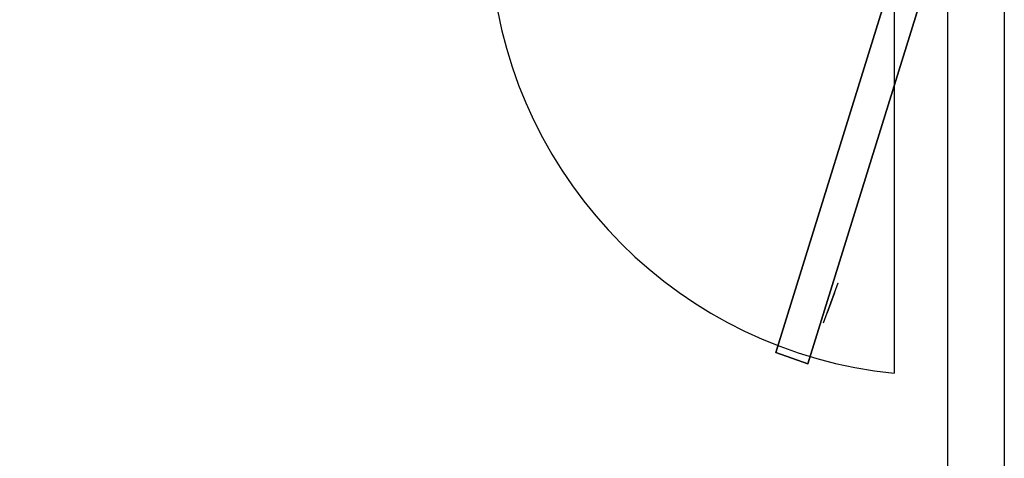
# Model space of a CAD drawing. Units: millimetres. Extents: x -10628 to 638, y 1280 to 13134.
# Drawn here: x -9210 to -9036, y 10565 to 10643 of the extents above; entities that cross this region are included whole.
import ezdxf

# ---------------------------------------------------------------- set-up
doc = ezdxf.new("R2010")
doc.units = ezdxf.units.MM
doc.header["$LTSCALE"] = 5
doc.layers.add('200-EquipBorder-2d', color=9, linetype='Continuous')
doc.layers.add('200-EquipWhite-3d', color=7, linetype='Continuous')
doc.layers.add('200-InsPoint-3D', color=3, linetype='Continuous', plot=False)

# ---------------------------------------------------------------- blocks, each defined once
blk = doc.blocks.new('CR16N094R')
at = {"layer": '200-EquipBorder-2d'}
blk.add_line((1610, -2950), (1610, -3660), dxfattribs=at)
blk.add_arc((1690.6, -2869.4), 794.7, 185.8214, 264.1786, dxfattribs=at)
at = {"layer": '200-EquipWhite-3d', "extrusion": (0.939693, -0.34202, 1.89921e-15)}
for p, q in [((1485.3, -3570.9, 860), (1510.9, -3500.4, 860)), ((1485.3, -3570.9, 1010), (1510.9, -3500.4, 1010)), ((1510.9, -3500.4, 860), (1510.9, -3500.4, 1010)), ((1504.5, -3518, 822.5), (1491.7, -3553.3, 822.5)), ((1491.7, -3553.3, 897.5), (1504.5, -3518, 897.5)), ((1504.5, -3518, 897.5), (1504.5, -3518, 822.5)), ((1491.7, -3553.3, 822.5), (1491.7, -3553.3, 897.5)), ((1485.3, -3570.9, 1010), (1485.3, -3570.9, 860))]:
    blk.add_line(p, q, dxfattribs=at)
at = {"layer": '200-InsPoint-3D', "flags": 9}
blk.add_attdef('DISTANG', (0, 0), '', height=1, dxfattribs=at)
at = {"layer": '200-EquipWhite-3d'}
mesh = blk.add_polymesh((6, 3), dxfattribs=at)
for k, corner in enumerate([(1401.4, -3623.2, 1930), (1401.4, -3623.2, 60), (1401.4, -3623.2, 60), (1610, -2950, 1930), (1610, -2950, 60), (1610, -2950, 60), (1666.4, -2970.5, 1930), (1666.4, -2970.5, 60), (1610, -2950, 60), (1457.7, -3643.7, 1930), (1457.7, -3643.7, 60), (1401.4, -3623.2, 60), (1457.7, -3643.7, 1930), (1457.7, -3643.7, 1930), (1401.4, -3623.2, 1930), (1666.4, -2970.5, 1930), (1666.4, -2970.5, 1930), (1610, -2950, 1930)]):
    mesh.set_mesh_vertex(divmod(k, 3), corner)

msp = doc.modelspace()

# ---------------------------------------------------------------- linework, layer by layer
for points in [[(-9229.38262, 10261.28263), (-9229.38262, 10946.48072), (-9036.49063, 10946.48072), (-9036.49063, 10358.46521)], [(-9219.38262, 10261.28263), (-9219.38262, 10936.48072), (-9046.49063, 10936.48072), (-9046.49063, 10358.46521)]]:
    msp.add_lwpolyline(points)

# ---------------------------------------------------------------- block references
at = {"xscale": 0.1000000000000014, "yscale": 0.1000000000000014, "zscale": 0.1000000000000014}
msp.add_blockref('CR16N094R', (-9216.91191, 10946.48072), dxfattribs=at)

doc.saveas('drawing.dxf')
